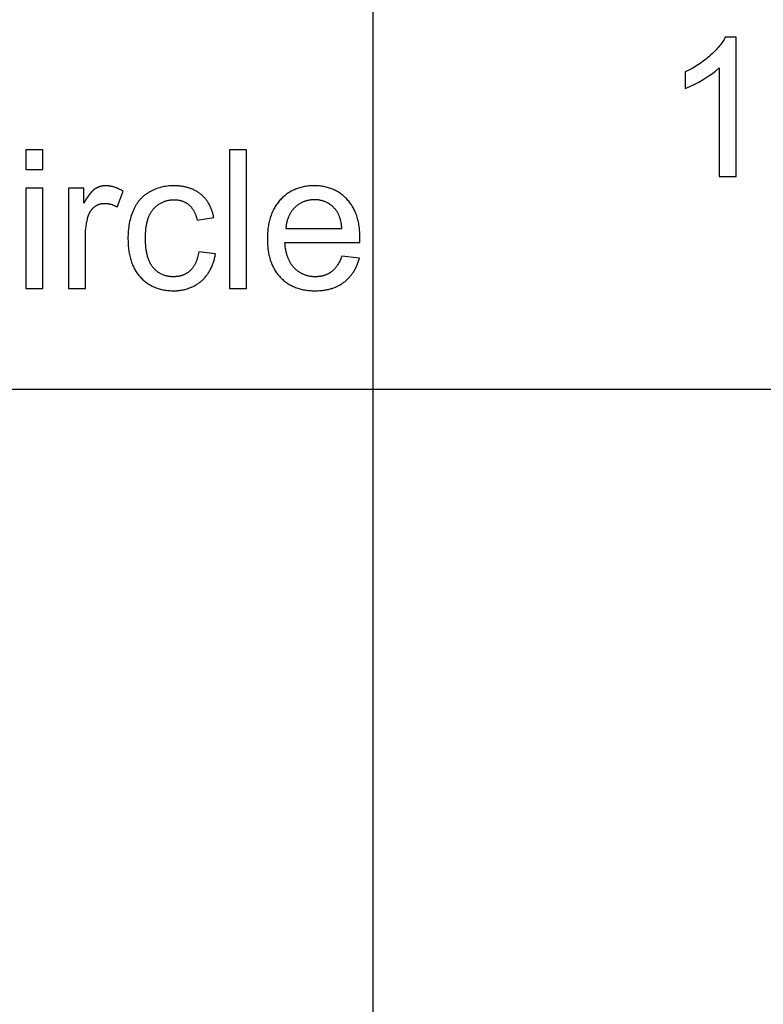
# Model space of a CAD drawing. Units: inches. Extents: x 0 to 1516, y 0 to 1755.
# Drawn here: x 461 to 504, y 1656 to 1712 of the extents above; entities that cross this region are included whole.
import ezdxf

# ---------------------------------------------------------------- set-up
doc = ezdxf.new("R2010")
doc.units = ezdxf.units.IN
doc.header["$MEASUREMENT"] = 0
doc.layers.add('- TAB', color=4, linetype='Continuous', true_color=0x00ffff)

msp = doc.modelspace()

# ---------------------------------------------------------------- linework, layer by layer
at = {"layer": '- TAB'}
for p, q in [((481.516, 1360.197), (481.516, 1722.756)), ((0, 1690.906), (1515.728, 1690.906))]:
    msp.add_line(p, q, dxfattribs=at)
msp.add_lwpolyline([(501.157, 1709.136), (501.157, 1702.979), (502.123, 1702.979), (502.123, 1710.88), (501.501, 1710.88), (501.468, 1710.816), (501.432, 1710.752), (501.394, 1710.688), (501.353, 1710.623), (501.309, 1710.558), (501.262, 1710.493), (501.212, 1710.428), (501.16, 1710.362), (501.105, 1710.296), (501.047, 1710.23), (500.987, 1710.164), (500.923, 1710.097), (500.857, 1710.03), (500.788, 1709.963), (500.642, 1709.828), (500.565, 1709.761), (500.487, 1709.695), (500.407, 1709.63), (500.326, 1709.567), (500.243, 1709.505), (500.158, 1709.444), (500.072, 1709.385), (499.985, 1709.326), (499.895, 1709.269), (499.804, 1709.213), (499.712, 1709.159), (499.618, 1709.106), (499.424, 1709.003), (499.225, 1708.905), (499.225, 1707.971, 0.086497)], format="xyb", close=True, dxfattribs=at)
for points in [[(461.8, 1703.373), (462.766, 1703.373), (462.766, 1704.485), (461.8, 1704.485)], [(473.372, 1696.616), (474.338, 1696.616), (474.338, 1704.485), (473.372, 1704.485)], [(461.8, 1696.616), (462.766, 1696.616), (462.766, 1702.316), (461.8, 1702.316)], [(465.095, 1701.452), (465.095, 1702.316), (464.226, 1702.316), (464.226, 1696.616), (465.192, 1696.616), (465.192, 1699.6), (465.194, 1699.752), (465.202, 1699.9), (465.208, 1699.973), (465.214, 1700.046), (465.223, 1700.117), (465.232, 1700.188), (465.243, 1700.258), (465.255, 1700.327), (465.268, 1700.396), (465.282, 1700.464), (465.298, 1700.531), (465.315, 1700.597), (465.333, 1700.663), (465.353, 1700.727), (465.367, 1700.769), (465.382, 1700.81), (465.398, 1700.849), (465.407, 1700.868), (465.416, 1700.887), (465.425, 1700.906), (465.434, 1700.924), (465.444, 1700.942), (465.454, 1700.96), (465.464, 1700.978), (465.474, 1700.995), (465.485, 1701.012), (465.496, 1701.029), (465.508, 1701.045), (465.519, 1701.061), (465.531, 1701.077), (465.544, 1701.092), (465.556, 1701.108), (465.569, 1701.123), (465.582, 1701.137), (465.595, 1701.152), (465.609, 1701.166), (465.623, 1701.179), (465.637, 1701.193), (465.652, 1701.206), (465.666, 1701.219), (465.681, 1701.232), (465.697, 1701.244), (465.712, 1701.256), (465.728, 1701.268), (465.744, 1701.279), (465.76, 1701.29), (465.777, 1701.301), (465.793, 1701.311), (465.809, 1701.321), (465.826, 1701.33), (465.843, 1701.339), (465.859, 1701.348), (465.876, 1701.357), (465.893, 1701.365), (465.911, 1701.372), (465.928, 1701.379), (465.946, 1701.386), (465.963, 1701.393), (465.981, 1701.399), (465.999, 1701.405), (466.017, 1701.41), (466.035, 1701.415), (466.053, 1701.42), (466.071, 1701.424), (466.09, 1701.428), (466.108, 1701.431), (466.127, 1701.435), (466.146, 1701.437), (466.165, 1701.44), (466.184, 1701.442), (466.203, 1701.444), (466.223, 1701.445), (466.242, 1701.446), (466.262, 1701.446), (466.281, 1701.447), (466.304, 1701.446), (466.326, 1701.446), (466.348, 1701.445), (466.37, 1701.443), (466.392, 1701.441), (466.414, 1701.439), (466.436, 1701.437), (466.459, 1701.433), (466.481, 1701.43), (466.503, 1701.426), (466.525, 1701.422), (466.547, 1701.417), (466.569, 1701.412), (466.591, 1701.407), (466.636, 1701.394), (466.68, 1701.38), (466.724, 1701.365), (466.768, 1701.348), (466.813, 1701.329), (466.857, 1701.308), (466.901, 1701.286), (466.946, 1701.263), (466.99, 1701.237), (467.323, 1702.134), (467.26, 1702.171), (467.197, 1702.207), (467.134, 1702.239), (467.071, 1702.27), (467.009, 1702.298), (466.947, 1702.323), (466.884, 1702.346), (466.822, 1702.367), (466.791, 1702.377), (466.76, 1702.385), (466.729, 1702.394), (466.698, 1702.401), (466.667, 1702.408), (466.637, 1702.415), (466.606, 1702.42), (466.575, 1702.425), (466.544, 1702.43), (466.513, 1702.434), (466.483, 1702.437), (466.452, 1702.44), (466.421, 1702.442), (466.391, 1702.444), (466.36, 1702.445), (466.33, 1702.445), (466.309, 1702.445), (466.288, 1702.444), (466.267, 1702.443), (466.246, 1702.442), (466.225, 1702.44), (466.205, 1702.438), (466.184, 1702.436), (466.164, 1702.433), (466.144, 1702.43), (466.124, 1702.426), (466.104, 1702.422), (466.084, 1702.418), (466.064, 1702.413), (466.045, 1702.408), (466.025, 1702.402), (466.006, 1702.397), (465.986, 1702.39), (465.967, 1702.384), (465.948, 1702.377), (465.929, 1702.369), (465.91, 1702.362), (465.891, 1702.354), (465.873, 1702.345), (465.854, 1702.336), (465.836, 1702.327), (465.817, 1702.317), (465.799, 1702.307), (465.781, 1702.297), (465.763, 1702.286), (465.745, 1702.275), (465.727, 1702.264), (465.71, 1702.252), (465.692, 1702.239), (465.674, 1702.226), (465.656, 1702.212), (465.639, 1702.197), (465.62, 1702.181), (465.602, 1702.165), (465.584, 1702.147), (465.566, 1702.129), (465.547, 1702.11), (465.529, 1702.091), (465.491, 1702.049), (465.453, 1702.004), (465.415, 1701.955), (465.377, 1701.904), (465.338, 1701.849), (465.298, 1701.791), (465.258, 1701.729), (465.178, 1701.597)], [(471.617, 1698.704), (471.603, 1698.615), (471.587, 1698.529), (471.569, 1698.445), (471.548, 1698.365), (471.537, 1698.326), (471.526, 1698.288), (471.514, 1698.25), (471.501, 1698.213), (471.488, 1698.177), (471.474, 1698.142), (471.46, 1698.107), (471.445, 1698.073), (471.429, 1698.04), (471.414, 1698.008), (471.397, 1697.976), (471.38, 1697.945), (471.363, 1697.915), (471.344, 1697.885), (471.326, 1697.856), (471.307, 1697.828), (471.287, 1697.801), (471.267, 1697.774), (471.246, 1697.749), (471.224, 1697.723), (471.203, 1697.699), (471.18, 1697.675), (471.157, 1697.653), (471.134, 1697.63), (471.11, 1697.609), (471.085, 1697.588), (471.06, 1697.568), (471.035, 1697.549), (471.01, 1697.53), (470.984, 1697.512), (470.958, 1697.494), (470.931, 1697.478), (470.904, 1697.462), (470.877, 1697.446), (470.849, 1697.432), (470.821, 1697.418), (470.793, 1697.404), (470.764, 1697.392), (470.735, 1697.38), (470.705, 1697.369), (470.676, 1697.358), (470.645, 1697.348), (470.615, 1697.339), (470.584, 1697.331), (470.552, 1697.323), (470.521, 1697.316), (470.489, 1697.309), (470.456, 1697.303), (470.423, 1697.298), (470.39, 1697.294), (470.357, 1697.29), (470.323, 1697.287), (470.289, 1697.285), (470.254, 1697.283), (470.219, 1697.282), (470.184, 1697.281), (470.139, 1697.282), (470.096, 1697.283), (470.053, 1697.286), (470.011, 1697.29), (469.969, 1697.294), (469.927, 1697.3), (469.886, 1697.306), (469.846, 1697.314), (469.806, 1697.323), (469.767, 1697.332), (469.728, 1697.343), (469.69, 1697.355), (469.652, 1697.367), (469.615, 1697.381), (469.578, 1697.396), (469.542, 1697.412), (469.506, 1697.428), (469.471, 1697.446), (469.437, 1697.465), (469.403, 1697.485), (469.369, 1697.506), (469.336, 1697.528), (469.304, 1697.55), (469.272, 1697.574), (469.24, 1697.599), (469.209, 1697.625), (469.179, 1697.652), (469.149, 1697.68), (469.12, 1697.709), (469.091, 1697.739), (469.063, 1697.77), (469.035, 1697.802), (469.008, 1697.835), (468.982, 1697.87), (468.956, 1697.905), (468.932, 1697.942), (468.908, 1697.98), (468.885, 1698.019), (468.863, 1698.06), (468.842, 1698.102), (468.822, 1698.145), (468.803, 1698.189), (468.784, 1698.234), (468.767, 1698.281), (468.75, 1698.329), (468.734, 1698.378), (468.719, 1698.428), (468.705, 1698.48), (468.691, 1698.533), (468.679, 1698.587), (468.667, 1698.642), (468.657, 1698.698), (468.647, 1698.756), (468.638, 1698.815), (468.622, 1698.936), (468.61, 1699.063), (468.602, 1699.194), (468.596, 1699.33), (468.595, 1699.471), (468.597, 1699.611), (468.602, 1699.745), (468.611, 1699.875), (468.623, 1700), (468.639, 1700.12), (468.649, 1700.178), (468.659, 1700.235), (468.67, 1700.291), (468.682, 1700.346), (468.695, 1700.399), (468.709, 1700.452), (468.724, 1700.503), (468.739, 1700.553), (468.756, 1700.601), (468.773, 1700.649), (468.791, 1700.695), (468.81, 1700.741), (468.83, 1700.785), (468.851, 1700.827), (468.873, 1700.869), (468.896, 1700.91), (468.92, 1700.949), (468.944, 1700.987), (468.969, 1701.024), (468.996, 1701.059), (469.023, 1701.094), (469.051, 1701.127), (469.08, 1701.159), (469.109, 1701.191), (469.139, 1701.221), (469.169, 1701.25), (469.2, 1701.278), (469.232, 1701.305), (469.264, 1701.331), (469.296, 1701.356), (469.329, 1701.38), (469.363, 1701.403), (469.397, 1701.425), (469.432, 1701.446), (469.467, 1701.466), (469.503, 1701.485), (469.539, 1701.503), (469.576, 1701.52), (469.613, 1701.536), (469.651, 1701.55), (469.689, 1701.564), (469.728, 1701.577), (469.768, 1701.589), (469.808, 1701.599), (469.848, 1701.609), (469.889, 1701.618), (469.931, 1701.625), (469.973, 1701.632), (470.016, 1701.638), (470.059, 1701.642), (470.103, 1701.646), (470.147, 1701.648), (470.192, 1701.65), (470.237, 1701.651), (470.267, 1701.65), (470.297, 1701.649), (470.327, 1701.648), (470.356, 1701.646), (470.385, 1701.643), (470.413, 1701.64), (470.442, 1701.637), (470.47, 1701.632), (470.498, 1701.628), (470.525, 1701.622), (470.552, 1701.616), (470.579, 1701.61), (470.606, 1701.603), (470.633, 1701.595), (470.659, 1701.587), (470.685, 1701.578), (470.71, 1701.569), (470.736, 1701.559), (470.761, 1701.548), (470.785, 1701.537), (470.81, 1701.526), (470.834, 1701.514), (470.858, 1701.501), (470.882, 1701.487), (470.905, 1701.474), (470.928, 1701.459), (470.951, 1701.444), (470.974, 1701.429), (470.996, 1701.412), (471.018, 1701.396), (471.04, 1701.379), (471.061, 1701.361), (471.082, 1701.342), (471.103, 1701.323), (471.123, 1701.304), (471.143, 1701.284), (471.163, 1701.263), (471.182, 1701.242), (471.2, 1701.22), (471.219, 1701.198), (471.236, 1701.175), (471.254, 1701.152), (471.271, 1701.128), (471.288, 1701.103), (471.304, 1701.078), (471.32, 1701.053), (471.335, 1701.026), (471.35, 1701), (471.365, 1700.972), (471.379, 1700.945), (471.393, 1700.916), (471.406, 1700.887), (471.419, 1700.858), (471.432, 1700.828), (471.456, 1700.766), (471.479, 1700.702), (471.499, 1700.636), (471.519, 1700.567), (471.536, 1700.497), (472.475, 1700.641), (472.465, 1700.695), (472.453, 1700.748), (472.44, 1700.8), (472.427, 1700.851), (472.413, 1700.902), (472.398, 1700.952), (472.382, 1701.001), (472.366, 1701.049), (472.348, 1701.096), (472.33, 1701.143), (472.311, 1701.189), (472.291, 1701.234), (472.27, 1701.278), (472.249, 1701.322), (472.226, 1701.365), (472.203, 1701.407), (472.179, 1701.448), (472.154, 1701.489), (472.128, 1701.529), (472.102, 1701.568), (472.074, 1701.606), (472.046, 1701.643), (472.017, 1701.68), (471.987, 1701.716), (471.957, 1701.751), (471.925, 1701.785), (471.893, 1701.819), (471.86, 1701.852), (471.826, 1701.884), (471.791, 1701.915), (471.755, 1701.946), (471.719, 1701.975), (471.681, 1702.004), (471.643, 1702.032), (471.605, 1702.059), (471.566, 1702.085), (471.526, 1702.111), (471.485, 1702.135), (471.444, 1702.158), (471.402, 1702.181), (471.36, 1702.202), (471.317, 1702.223), (471.273, 1702.243), (471.228, 1702.261), (471.183, 1702.279), (471.137, 1702.296), (471.091, 1702.312), (471.044, 1702.327), (470.996, 1702.342), (470.947, 1702.355), (470.898, 1702.367), (470.848, 1702.379), (470.798, 1702.389), (470.747, 1702.399), (470.695, 1702.408), (470.643, 1702.416), (470.59, 1702.422), (470.536, 1702.428), (470.482, 1702.433), (470.426, 1702.438), (470.314, 1702.443), (470.2, 1702.445), (470.108, 1702.444), (470.017, 1702.44), (469.928, 1702.433), (469.839, 1702.423), (469.751, 1702.411), (469.664, 1702.396), (469.577, 1702.379), (469.492, 1702.358), (469.407, 1702.335), (469.323, 1702.31), (469.241, 1702.281), (469.158, 1702.25), (469.077, 1702.216), (468.997, 1702.18), (468.918, 1702.141), (468.839, 1702.099), (468.8, 1702.077), (468.762, 1702.054), (468.725, 1702.031), (468.688, 1702.007), (468.651, 1701.982), (468.616, 1701.957), (468.581, 1701.931), (468.546, 1701.904), (468.512, 1701.877), (468.479, 1701.849), (468.447, 1701.82), (468.415, 1701.79), (468.384, 1701.76), (468.353, 1701.73), (468.323, 1701.698), (468.293, 1701.666), (468.265, 1701.633), (468.237, 1701.6), (468.209, 1701.566), (468.182, 1701.531), (468.156, 1701.495), (468.13, 1701.459), (468.105, 1701.422), (468.081, 1701.385), (468.057, 1701.346), (468.034, 1701.308), (468.011, 1701.268), (467.989, 1701.228), (467.968, 1701.187), (467.947, 1701.145), (467.927, 1701.103), (467.908, 1701.06), (467.871, 1700.973), (467.836, 1700.883), (467.804, 1700.792), (467.774, 1700.699), (467.746, 1700.605), (467.721, 1700.508), (467.699, 1700.41), (467.678, 1700.31), (467.66, 1700.208), (467.645, 1700.104), (467.632, 1699.999), (467.621, 1699.892), (467.613, 1699.783), (467.607, 1699.672), (467.603, 1699.559), (467.602, 1699.445), (467.605, 1699.269), (467.613, 1699.098), (467.619, 1699.015), (467.627, 1698.932), (467.636, 1698.852), (467.646, 1698.772), (467.658, 1698.694), (467.671, 1698.617), (467.686, 1698.541), (467.702, 1698.467), (467.719, 1698.394), (467.738, 1698.322), (467.758, 1698.252), (467.78, 1698.183), (467.802, 1698.115), (467.827, 1698.048), (467.852, 1697.983), (467.88, 1697.919), (467.908, 1697.856), (467.938, 1697.795), (467.969, 1697.735), (468.002, 1697.676), (468.036, 1697.618), (468.071, 1697.562), (468.108, 1697.507), (468.146, 1697.453), (468.186, 1697.401), (468.227, 1697.35), (468.269, 1697.3), (468.313, 1697.252), (468.358, 1697.205), (468.404, 1697.159), (468.45, 1697.115), (468.498, 1697.073), (468.546, 1697.032), (468.596, 1696.992), (468.646, 1696.954), (468.697, 1696.917), (468.749, 1696.882), (468.802, 1696.849), (468.856, 1696.816), (468.911, 1696.786), (468.967, 1696.757), (469.023, 1696.729), (469.081, 1696.703), (469.139, 1696.678), (469.198, 1696.655), (469.258, 1696.633), (469.319, 1696.613), (469.381, 1696.595), (469.444, 1696.577), (469.508, 1696.562), (469.572, 1696.548), (469.638, 1696.535), (469.704, 1696.524), (469.772, 1696.514), (469.84, 1696.506), (469.909, 1696.499), (469.979, 1696.494), (470.05, 1696.49), (470.122, 1696.488), (470.194, 1696.487), (470.252, 1696.488), (470.31, 1696.489), (470.367, 1696.492), (470.423, 1696.496), (470.479, 1696.501), (470.534, 1696.507), (470.589, 1696.514), (470.643, 1696.522), (470.696, 1696.531), (470.749, 1696.541), (470.802, 1696.553), (470.854, 1696.565), (470.905, 1696.579), (470.955, 1696.593), (471.006, 1696.609), (471.055, 1696.626), (471.104, 1696.644), (471.152, 1696.663), (471.2, 1696.683), (471.247, 1696.704), (471.294, 1696.726), (471.34, 1696.75), (471.386, 1696.774), (471.431, 1696.8), (471.475, 1696.826), (471.519, 1696.854), (471.562, 1696.883), (471.605, 1696.912), (471.647, 1696.943), (471.688, 1696.975), (471.729, 1697.008), (471.77, 1697.043), (471.809, 1697.078), (471.848, 1697.114), (471.886, 1697.151), (471.922, 1697.188), (471.958, 1697.227), (471.993, 1697.266), (472.027, 1697.306), (472.06, 1697.347), (472.092, 1697.389), (472.123, 1697.431), (472.153, 1697.475), (472.182, 1697.519), (472.211, 1697.564), (472.238, 1697.61), (472.264, 1697.657), (472.29, 1697.705), (472.314, 1697.753), (472.337, 1697.803), (472.36, 1697.853), (472.382, 1697.904), (472.402, 1697.955), (472.422, 1698.008), (472.441, 1698.062), (472.458, 1698.116), (472.475, 1698.171), (472.491, 1698.227), (472.506, 1698.284), (472.52, 1698.341), (472.533, 1698.4), (472.545, 1698.459), (472.556, 1698.519), (472.567, 1698.58)], [(479.738, 1698.452), (479.709, 1698.376), (479.68, 1698.304), (479.65, 1698.234), (479.618, 1698.166), (479.585, 1698.102), (479.551, 1698.039), (479.515, 1697.98), (479.497, 1697.951), (479.479, 1697.923), (479.46, 1697.895), (479.441, 1697.868), (479.421, 1697.842), (479.402, 1697.817), (479.382, 1697.792), (479.361, 1697.767), (479.341, 1697.744), (479.32, 1697.721), (479.299, 1697.699), (479.277, 1697.677), (479.255, 1697.656), (479.233, 1697.636), (479.211, 1697.616), (479.188, 1697.597), (479.165, 1697.578), (479.142, 1697.561), (479.118, 1697.543), (479.094, 1697.527), (479.07, 1697.511), (479.045, 1697.495), (479.021, 1697.48), (478.995, 1697.466), (478.97, 1697.452), (478.944, 1697.438), (478.918, 1697.426), (478.892, 1697.413), (478.865, 1697.402), (478.838, 1697.39), (478.811, 1697.38), (478.783, 1697.37), (478.755, 1697.36), (478.727, 1697.351), (478.699, 1697.343), (478.67, 1697.335), (478.641, 1697.328), (478.611, 1697.321), (478.582, 1697.314), (478.552, 1697.309), (478.521, 1697.304), (478.491, 1697.299), (478.46, 1697.295), (478.428, 1697.291), (478.397, 1697.288), (478.365, 1697.286), (478.3, 1697.283), (478.235, 1697.281), (478.19, 1697.282), (478.146, 1697.283), (478.103, 1697.286), (478.06, 1697.289), (478.017, 1697.294), (477.975, 1697.299), (477.934, 1697.305), (477.892, 1697.313), (477.852, 1697.321), (477.812, 1697.33), (477.772, 1697.34), (477.732, 1697.352), (477.694, 1697.364), (477.655, 1697.377), (477.617, 1697.391), (477.58, 1697.406), (477.543, 1697.422), (477.506, 1697.439), (477.47, 1697.457), (477.435, 1697.476), (477.399, 1697.496), (477.365, 1697.517), (477.33, 1697.539), (477.297, 1697.562), (477.263, 1697.586), (477.231, 1697.611), (477.198, 1697.637), (477.166, 1697.664), (477.135, 1697.691), (477.104, 1697.72), (477.073, 1697.75), (477.043, 1697.781), (477.014, 1697.812), (476.985, 1697.845), (476.957, 1697.878), (476.93, 1697.912), (476.904, 1697.947), (476.879, 1697.983), (476.854, 1698.02), (476.831, 1698.058), (476.808, 1698.096), (476.786, 1698.136), (476.765, 1698.176), (476.744, 1698.217), (476.725, 1698.259), (476.706, 1698.302), (476.688, 1698.345), (476.671, 1698.39), (476.655, 1698.435), (476.64, 1698.481), (476.625, 1698.529), (476.612, 1698.577), (476.599, 1698.625), (476.587, 1698.675), (476.575, 1698.726), (476.565, 1698.777), (476.555, 1698.829), (476.547, 1698.882), (476.532, 1698.991), (476.52, 1699.103), (476.512, 1699.219), (480.763, 1699.219), (480.768, 1699.477), (480.765, 1699.651), (480.757, 1699.82), (480.75, 1699.902), (480.743, 1699.984), (480.733, 1700.064), (480.723, 1700.143), (480.711, 1700.221), (480.697, 1700.297), (480.682, 1700.372), (480.666, 1700.446), (480.648, 1700.519), (480.629, 1700.591), (480.609, 1700.661), (480.587, 1700.73), (480.564, 1700.798), (480.539, 1700.864), (480.513, 1700.93), (480.485, 1700.994), (480.456, 1701.057), (480.426, 1701.118), (480.394, 1701.179), (480.36, 1701.238), (480.326, 1701.296), (480.29, 1701.353), (480.252, 1701.408), (480.213, 1701.462), (480.173, 1701.515), (480.131, 1701.567), (480.088, 1701.617), (480.043, 1701.667), (479.998, 1701.715), (479.951, 1701.761), (479.904, 1701.806), (479.856, 1701.849), (479.807, 1701.891), (479.757, 1701.931), (479.706, 1701.97), (479.655, 1702.007), (479.603, 1702.043), (479.55, 1702.077), (479.496, 1702.11), (479.441, 1702.141), (479.386, 1702.171), (479.329, 1702.199), (479.272, 1702.225), (479.214, 1702.25), (479.155, 1702.274), (479.096, 1702.296), (479.035, 1702.316), (478.974, 1702.335), (478.912, 1702.353), (478.849, 1702.369), (478.786, 1702.383), (478.721, 1702.396), (478.656, 1702.408), (478.59, 1702.418), (478.523, 1702.426), (478.455, 1702.433), (478.386, 1702.438), (478.317, 1702.442), (478.247, 1702.444), (478.176, 1702.445), (478.102, 1702.444), (478.03, 1702.442), (477.958, 1702.438), (477.887, 1702.432), (477.817, 1702.426), (477.748, 1702.417), (477.68, 1702.407), (477.613, 1702.395), (477.546, 1702.382), (477.481, 1702.367), (477.416, 1702.351), (477.352, 1702.333), (477.289, 1702.314), (477.227, 1702.293), (477.165, 1702.27), (477.105, 1702.246), (477.045, 1702.221), (476.986, 1702.194), (476.929, 1702.165), (476.871, 1702.135), (476.815, 1702.103), (476.76, 1702.069), (476.706, 1702.035), (476.652, 1701.998), (476.599, 1701.96), (476.547, 1701.92), (476.496, 1701.879), (476.446, 1701.837), (476.397, 1701.792), (476.348, 1701.747), (476.301, 1701.699), (476.254, 1701.651), (476.208, 1701.6), (476.164, 1701.549), (476.122, 1701.496), (476.08, 1701.442), (476.041, 1701.387), (476.002, 1701.33), (475.965, 1701.272), (475.93, 1701.213), (475.896, 1701.153), (475.863, 1701.091), (475.832, 1701.028), (475.803, 1700.964), (475.774, 1700.899), (475.748, 1700.832), (475.722, 1700.764), (475.699, 1700.695), (475.676, 1700.625), (475.655, 1700.553), (475.636, 1700.48), (475.618, 1700.406), (475.601, 1700.331), (475.586, 1700.254), (475.572, 1700.176), (475.56, 1700.097), (475.549, 1700.016), (475.539, 1699.934), (475.531, 1699.851), (475.525, 1699.767), (475.52, 1699.682), (475.516, 1699.595), (475.513, 1699.418), (475.516, 1699.246), (475.52, 1699.162), (475.525, 1699.08), (475.531, 1698.998), (475.539, 1698.918), (475.548, 1698.839), (475.559, 1698.761), (475.571, 1698.685), (475.585, 1698.609), (475.6, 1698.535), (475.616, 1698.462), (475.634, 1698.39), (475.654, 1698.32), (475.674, 1698.251), (475.697, 1698.183), (475.72, 1698.116), (475.745, 1698.05), (475.772, 1697.985), (475.8, 1697.922), (475.829, 1697.86), (475.86, 1697.799), (475.892, 1697.74), (475.925, 1697.681), (475.961, 1697.624), (475.997, 1697.568), (476.035, 1697.513), (476.074, 1697.46), (476.115, 1697.407), (476.157, 1697.356), (476.201, 1697.306), (476.246, 1697.257), (476.292, 1697.21), (476.34, 1697.164), (476.388, 1697.12), (476.437, 1697.077), (476.488, 1697.035), (476.539, 1696.996), (476.591, 1696.957), (476.645, 1696.92), (476.699, 1696.885), (476.755, 1696.851), (476.811, 1696.819), (476.868, 1696.788), (476.927, 1696.759), (476.986, 1696.731), (477.047, 1696.704), (477.108, 1696.68), (477.171, 1696.656), (477.234, 1696.634), (477.299, 1696.614), (477.364, 1696.595), (477.431, 1696.578), (477.498, 1696.562), (477.567, 1696.548), (477.636, 1696.535), (477.707, 1696.524), (477.779, 1696.514), (477.851, 1696.506), (477.925, 1696.499), (477.999, 1696.494), (478.075, 1696.49), (478.152, 1696.488), (478.229, 1696.487), (478.352, 1696.489), (478.472, 1696.495), (478.589, 1696.504), (478.647, 1696.51), (478.704, 1696.517), (478.76, 1696.525), (478.815, 1696.534), (478.87, 1696.544), (478.924, 1696.555), (478.978, 1696.567), (479.03, 1696.58), (479.082, 1696.593), (479.134, 1696.608), (479.184, 1696.623), (479.234, 1696.64), (479.284, 1696.657), (479.332, 1696.676), (479.38, 1696.695), (479.427, 1696.715), (479.474, 1696.737), (479.519, 1696.759), (479.565, 1696.782), (479.609, 1696.806), (479.653, 1696.831), (479.696, 1696.857), (479.738, 1696.884), (479.78, 1696.912), (479.821, 1696.94), (479.861, 1696.97), (479.901, 1697.001), (479.939, 1697.032), (479.977, 1697.064), (480.014, 1697.097), (480.051, 1697.131), (480.086, 1697.165), (480.121, 1697.2), (480.155, 1697.236), (480.188, 1697.273), (480.221, 1697.31), (480.253, 1697.349), (480.283, 1697.388), (480.314, 1697.427), (480.343, 1697.468), (480.371, 1697.509), (480.399, 1697.551), (480.426, 1697.594), (480.452, 1697.638), (480.478, 1697.682), (480.502, 1697.727), (480.526, 1697.773), (480.549, 1697.82), (480.571, 1697.867), (480.593, 1697.915), (480.613, 1697.964), (480.633, 1698.014), (480.652, 1698.064), (480.671, 1698.115), (480.688, 1698.167), (480.705, 1698.22), (480.736, 1698.328)], [(476.565, 1700.013), (479.748, 1700.013), (479.739, 1700.102), (479.728, 1700.188), (479.716, 1700.271), (479.701, 1700.351), (479.685, 1700.428), (479.667, 1700.502), (479.647, 1700.574), (479.636, 1700.609), (479.625, 1700.643), (479.613, 1700.676), (479.601, 1700.709), (479.589, 1700.741), (479.575, 1700.772), (479.562, 1700.803), (479.548, 1700.832), (479.534, 1700.862), (479.519, 1700.89), (479.503, 1700.918), (479.488, 1700.945), (479.471, 1700.971), (479.455, 1700.997), (479.438, 1701.022), (479.42, 1701.046), (479.402, 1701.069), (479.383, 1701.092), (479.354, 1701.127), (479.325, 1701.16), (479.294, 1701.192), (479.264, 1701.223), (479.232, 1701.253), (479.201, 1701.282), (479.168, 1701.31), (479.135, 1701.337), (479.102, 1701.362), (479.068, 1701.387), (479.034, 1701.41), (478.999, 1701.432), (478.963, 1701.454), (478.927, 1701.474), (478.89, 1701.493), (478.853, 1701.511), (478.816, 1701.528), (478.777, 1701.544), (478.739, 1701.558), (478.699, 1701.572), (478.66, 1701.585), (478.619, 1701.596), (478.578, 1701.606), (478.537, 1701.616), (478.495, 1701.624), (478.452, 1701.631), (478.409, 1701.637), (478.366, 1701.642), (478.322, 1701.646), (478.277, 1701.648), (478.232, 1701.65), (478.186, 1701.651), (478.145, 1701.65), (478.104, 1701.649), (478.063, 1701.647), (478.023, 1701.644), (477.984, 1701.64), (477.944, 1701.635), (477.905, 1701.629), (477.867, 1701.623), (477.829, 1701.615), (477.791, 1701.607), (477.754, 1701.598), (477.717, 1701.588), (477.681, 1701.577), (477.645, 1701.565), (477.609, 1701.553), (477.574, 1701.539), (477.539, 1701.525), (477.505, 1701.51), (477.471, 1701.493), (477.437, 1701.477), (477.404, 1701.459), (477.371, 1701.44), (477.339, 1701.42), (477.307, 1701.4), (477.276, 1701.379), (477.245, 1701.356), (477.214, 1701.333), (477.184, 1701.309), (477.154, 1701.285), (477.125, 1701.259), (477.096, 1701.232), (477.067, 1701.205), (477.039, 1701.177), (477.012, 1701.148), (476.986, 1701.119), (476.96, 1701.089), (476.935, 1701.058), (476.911, 1701.027), (476.888, 1700.996), (476.866, 1700.964), (476.844, 1700.931), (476.823, 1700.897), (476.803, 1700.863), (476.784, 1700.829), (476.766, 1700.793), (476.748, 1700.758), (476.731, 1700.721), (476.715, 1700.684), (476.7, 1700.647), (476.685, 1700.609), (476.672, 1700.57), (476.659, 1700.531), (476.646, 1700.491), (476.635, 1700.45), (476.625, 1700.409), (476.615, 1700.368), (476.606, 1700.325), (476.598, 1700.283), (476.59, 1700.239), (476.584, 1700.195), (476.578, 1700.151), (476.573, 1700.106), (476.569, 1700.06)]]:
    msp.add_lwpolyline(points, close=True, dxfattribs=at)

doc.saveas('drawing.dxf')
